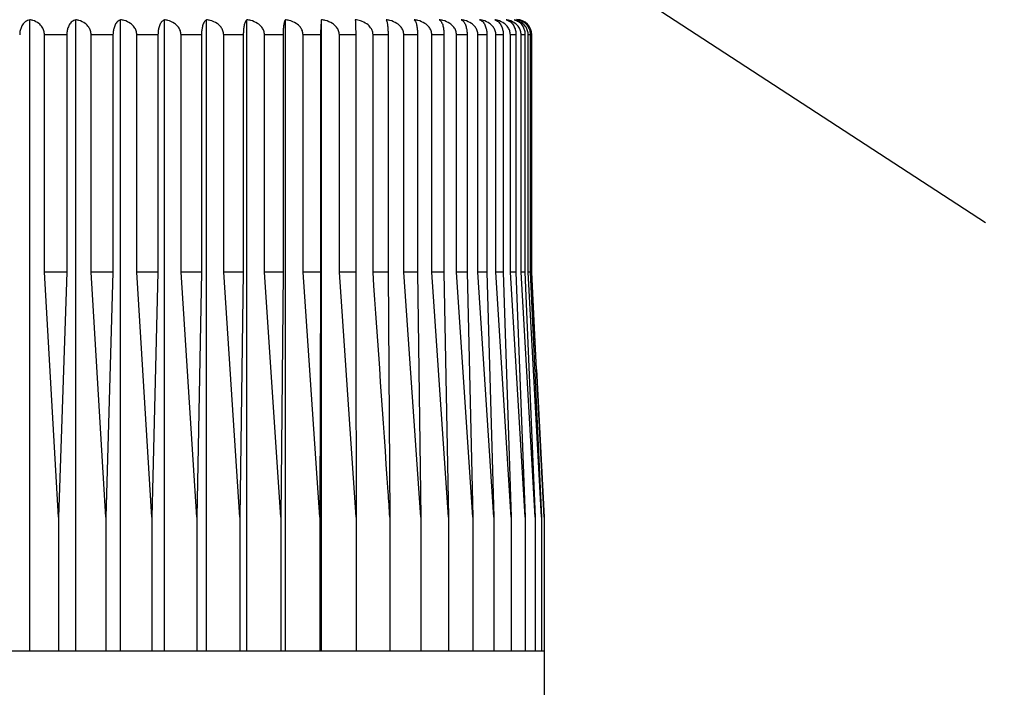
# Model space of a CAD drawing. Units: millimetres. Extents: x 2370.2 to 2419.9, y 1848.8 to 1900.8.
# Drawn here: x 2389.7 to 2393.6, y 1874.8 to 1877.4 of the extents above; entities that cross this region are included whole.
import ezdxf

# ---------------------------------------------------------------- set-up
doc = ezdxf.new("R2010")
doc.units = ezdxf.units.MM
doc.layers.add('COTAS', color=253, linetype='Continuous')
doc.layers.add('CUERPO', color=7, linetype='Continuous')
doc.styles.add('ARIAL', font='arial.ttf')
doc.dimstyles.new('RS (E1.10)', dxfattribs={"dimtxt": 1.5, "dimasz": 0.7, "dimexe": 0.5, "dimexo": 1, "dimgap": 1, "dimtad": 0, "dimtih": 1, "dimtoh": 1, "dimdec": 0, "dimlfac": 10, "dimtxsty": 'ARIAL', "dimcen": 0, "dimclrd": 256, "dimclre": 256, "dimclrt": 256, "dimadec": 0, "dimazin": 0, "dimtfac": 1, "dimtdec": 0, "dimtofl": 0, "dimtmove": 0, "dimatfit": 3, "dimfxl": 1, "dimlwd": -1, "dimlwe": -1, "dimarcsym": 0})

# ---------------------------------------------------------------- blocks, each defined once
blk = doc.blocks.new('*D44')
at = {"layer": 'COTAS', "transparency": 16777216}
for p, q in [((2386.041, 1880.4216), (2378.1526, 1880.4216)), ((2378.6526, 1879.7216), (2378.6526, 1870.0948)), ((2378.6526, 1860.3005), (2378.6526, 1866.56)), ((2388.7953, 1859.6005), (2378.1526, 1859.6005))]:
    blk.add_line(p, q, dxfattribs=at)
for points in [[(2378.5359, 1879.7216), (2378.7692, 1879.7216), (2378.6526, 1880.4216)], [(2378.5359, 1860.3005), (2378.7692, 1860.3005), (2378.6526, 1859.6005)]]:
    blk.add_solid(points, dxfattribs=at)
at = {"layer": 'DEFPOINTS', "color": 0, "transparency": 16777216}
for p in [(2387.041, 1880.4216), (2378.6526, 1859.6005), (2389.7953, 1859.6005)]:
    blk.add_point(p, dxfattribs=at)
at = {"layer": 'COTAS', "transparency": 16777216, "insert": (2378.6526, 1868.3274), "char_height": 1.5, "attachment_point": 5, "style": 'ARIAL'}
blk.add_mtext('350 mín.', dxfattribs=at)
blk = doc.blocks.new('*D45')
at = {"layer": 'COTAS', "transparency": 16777216}
for p, q in [((2404.4909, 1881.1216), (2404.4909, 1881.8216)), ((2392.3953, 1880.4216), (2404.9909, 1880.4216)), ((2391.8945, 1877.48), (2404.9909, 1877.48)), ((2404.4909, 1876.78), (2404.4909, 1876.08))]:
    blk.add_line(p, q, dxfattribs=at)
for points in [[(2404.3742, 1881.1216), (2404.6075, 1881.1216), (2404.4909, 1880.4216)], [(2404.3742, 1876.78), (2404.6075, 1876.78), (2404.4909, 1877.48)]]:
    blk.add_solid(points, dxfattribs=at)
at = {"layer": 'DEFPOINTS', "color": 0, "transparency": 16777216}
for p in [(2391.3953, 1880.4216), (2390.8945, 1877.48), (2404.4909, 1877.48)]:
    blk.add_point(p, dxfattribs=at)
at = {"layer": 'COTAS', "transparency": 16777216, "insert": (2404.4909, 1878.9508), "char_height": 1.5, "attachment_point": 5, "style": 'ARIAL'}
blk.add_mtext('max.40', dxfattribs=at)

msp = doc.modelspace()

# ---------------------------------------------------------------- linework, layer by layer
at = {"layer": 'COTAS', "linetype": 'Continuous'}
msp.add_line((2391.0572, 1878.2084), (2393.517, 1876.607), dxfattribs=at)
at = {"layer": 'CUERPO'}
for p, q in [((2389.7331, 1874.91), (2389.7331, 1877.4093)), ((2389.9149, 1874.91), (2389.9149, 1877.4093)), ((2390.0928, 1874.91), (2390.0928, 1877.4093)), ((2390.2659, 1874.91), (2390.2659, 1877.4093)), ((2390.4329, 1874.91), (2390.4329, 1877.4093)), ((2390.5929, 1874.91), (2390.5929, 1877.4093)), ((2390.7449, 1874.91), (2390.7449, 1877.4093)), ((2390.888, 1874.91), (2390.888, 1877.4093)), ((2389.8797, 1877.35), (2389.7915, 1877.35)), ((2389.7915, 1876.41), (2389.7915, 1877.35)), ((2389.8797, 1877.35), (2389.8797, 1876.41)), ((2390.0625, 1877.35), (2389.9762, 1877.35)), ((2389.9762, 1876.41), (2389.9762, 1877.35)), ((2390.0625, 1877.35), (2390.0625, 1876.41)), ((2390.2407, 1877.35), (2390.1567, 1877.35)), ((2390.1567, 1876.41), (2390.1567, 1877.35)), ((2390.2407, 1877.35), (2390.2407, 1876.41)), ((2390.413, 1877.35), (2390.3319, 1877.35)), ((2390.3319, 1876.41), (2390.3319, 1877.35)), ((2390.413, 1877.35), (2390.413, 1876.41)), ((2390.5784, 1877.35), (2390.5007, 1877.35)), ((2390.5007, 1876.41), (2390.5007, 1877.35)), ((2390.5784, 1877.35), (2390.5784, 1876.41)), ((2390.7359, 1877.35), (2390.6621, 1877.35)), ((2390.6621, 1876.41), (2390.6621, 1877.35)), ((2390.7359, 1877.35), (2390.7359, 1876.41)), ((2390.8845, 1877.35), (2390.8151, 1877.35)), ((2390.8151, 1876.41), (2390.8151, 1877.35)), ((2390.8845, 1877.35), (2390.8845, 1876.41)), ((2391.0233, 1877.35), (2390.9587, 1877.35)), ((2390.9587, 1876.41), (2390.9587, 1877.35)), ((2391.0233, 1877.35), (2391.0233, 1876.41)), ((2391.1515, 1877.35), (2391.092, 1877.35)), ((2391.092, 1876.41), (2391.092, 1877.35)), ((2391.1515, 1877.35), (2391.1515, 1876.41)), ((2391.2682, 1877.35), (2391.2142, 1877.35)), ((2391.2142, 1876.41), (2391.2142, 1877.35)), ((2391.2682, 1877.35), (2391.2682, 1876.41)), ((2391.3727, 1877.35), (2391.3246, 1877.35)), ((2391.3246, 1876.41), (2391.3246, 1877.35)), ((2391.3727, 1877.35), (2391.3727, 1876.41)), ((2391.4645, 1877.35), (2391.4226, 1877.35)), ((2391.4226, 1876.41), (2391.4226, 1877.35)), ((2391.4645, 1877.35), (2391.4645, 1876.41)), ((2391.5429, 1877.35), (2391.5073, 1877.35)), ((2391.5073, 1876.41), (2391.5073, 1877.35)), ((2391.5429, 1877.35), (2391.5429, 1876.41)), ((2391.6074, 1877.35), (2391.5785, 1877.35)), ((2391.5785, 1876.41), (2391.5785, 1877.35)), ((2391.6074, 1877.35), (2391.6074, 1876.41)), ((2391.6577, 1877.35), (2391.6356, 1877.35)), ((2391.6356, 1876.41), (2391.6356, 1877.35)), ((2391.6577, 1877.35), (2391.6577, 1876.41)), ((2391.6934, 1877.35), (2391.6782, 1877.35)), ((2391.6782, 1876.41), (2391.6782, 1877.35)), ((2391.6934, 1877.35), (2391.6934, 1876.41)), ((2391.7143, 1877.35), (2391.7062, 1877.35)), ((2391.7062, 1876.41), (2391.7062, 1877.35)), ((2391.7143, 1877.35), (2391.7143, 1876.41)), ((2391.7193, 1876.41), (2391.7193, 1877.35)), ((2391.7203, 1877.35), (2391.7193, 1877.35)), ((2391.7203, 1876.41), (2391.7203, 1877.35)), ((2389.8465, 1875.44), (2389.7915, 1876.41)), ((2389.8797, 1876.41), (2389.7915, 1876.41)), ((2389.8797, 1876.41), (2389.8465, 1875.44)), ((2390.034, 1875.44), (2389.9762, 1876.41)), ((2390.0625, 1876.41), (2389.9762, 1876.41)), ((2390.0625, 1876.41), (2390.034, 1875.44)), ((2390.2169, 1875.44), (2390.1567, 1876.41)), ((2390.2407, 1876.41), (2390.1567, 1876.41)), ((2390.2407, 1876.41), (2390.2169, 1875.44)), ((2390.3942, 1875.44), (2390.3319, 1876.41)), ((2390.413, 1876.41), (2390.3319, 1876.41)), ((2390.413, 1876.41), (2390.3942, 1875.44)), ((2390.5647, 1875.44), (2390.5007, 1876.41)), ((2390.5784, 1876.41), (2390.5007, 1876.41)), ((2390.5784, 1876.41), (2390.5647, 1875.44)), ((2390.7273, 1875.44), (2390.6621, 1876.41)), ((2390.7359, 1876.41), (2390.6621, 1876.41)), ((2390.7359, 1876.41), (2390.7273, 1875.44)), ((2390.8811, 1875.44), (2390.8151, 1876.41)), ((2390.8845, 1876.41), (2390.8151, 1876.41)), ((2390.8845, 1876.41), (2390.8811, 1875.44)), ((2391.0252, 1875.44), (2390.9587, 1876.41)), ((2391.0233, 1876.41), (2390.9587, 1876.41)), ((2391.1515, 1876.41), (2391.092, 1876.41)), ((2391.1515, 1876.41), (2391.1586, 1875.44)), ((2391.2805, 1875.44), (2391.2142, 1876.41)), ((2391.2682, 1876.41), (2391.2142, 1876.41)), ((2391.2682, 1876.41), (2391.2805, 1875.44)), ((2391.3901, 1875.44), (2391.3246, 1876.41)), ((2391.3727, 1876.41), (2391.3246, 1876.41)), ((2391.3727, 1876.41), (2391.3901, 1875.44)), ((2391.4869, 1875.44), (2391.4226, 1876.41)), ((2391.4645, 1876.41), (2391.4226, 1876.41)), ((2391.4645, 1876.41), (2391.4869, 1875.44)), ((2391.5701, 1875.44), (2391.5073, 1876.41)), ((2391.5429, 1876.41), (2391.5073, 1876.41)), ((2391.5429, 1876.41), (2391.5701, 1875.44)), ((2391.6393, 1875.44), (2391.5785, 1876.41)), ((2391.6074, 1876.41), (2391.5785, 1876.41)), ((2391.6074, 1876.41), (2391.6393, 1875.44)), ((2391.6941, 1875.44), (2391.6356, 1876.41)), ((2391.6577, 1876.41), (2391.6356, 1876.41)), ((2391.6577, 1876.41), (2391.6941, 1875.44)), ((2391.734, 1875.44), (2391.6782, 1876.41)), ((2391.6934, 1876.41), (2391.6782, 1876.41)), ((2391.6934, 1876.41), (2391.734, 1875.44)), ((2391.759, 1875.44), (2391.7062, 1876.41)), ((2391.7143, 1876.41), (2391.7062, 1876.41)), ((2391.7143, 1876.41), (2391.759, 1875.44)), ((2391.7687, 1875.44), (2391.7193, 1876.41)), ((2391.7203, 1876.41), (2391.7193, 1876.41)), ((2391.7396, 1876.0245), (2391.7203, 1876.41)), ((2391.7395, 1876.0245), (2391.7687, 1875.44)), ((2389.8465, 1875.44), (2389.8465, 1874.91)), ((2390.034, 1875.44), (2390.034, 1874.91)), ((2390.2169, 1875.44), (2390.2169, 1874.91)), ((2390.3942, 1875.44), (2390.3942, 1874.91)), ((2390.5647, 1875.44), (2390.5647, 1874.91)), ((2390.7273, 1875.44), (2390.7273, 1874.91)), ((2390.8811, 1875.44), (2390.8811, 1874.91)), ((2391.0252, 1875.44), (2391.0252, 1874.91)), ((2391.1586, 1875.44), (2391.1586, 1874.91)), ((2391.2805, 1875.44), (2391.2805, 1874.91)), ((2391.3901, 1875.44), (2391.3901, 1874.91)), ((2391.4869, 1875.44), (2391.4869, 1874.91)), ((2391.5701, 1875.44), (2391.5701, 1874.91)), ((2391.6393, 1875.44), (2391.6393, 1874.91)), ((2391.6941, 1875.44), (2391.6941, 1874.91)), ((2391.734, 1875.44), (2391.734, 1874.91)), ((2391.759, 1875.44), (2391.759, 1874.91)), ((2391.7687, 1875.44), (2391.7687, 1874.91)), ((2386.8203, 1874.91), (2391.7703, 1874.91)), ((2391.7703, 1874.605), (2391.7703, 1874.91))]:
    msp.add_line(p, q, dxfattribs=at)
msp.add_arc((2391.6603, 1877.35), 0.06, 0, 90, dxfattribs=at)
for points, knots in [([(2389.7331, 1877.4093), (2389.7275, 1877.4074), (2389.7171, 1877.404), (2389.7047, 1877.3908), (2389.697, 1877.3755), (2389.6936, 1877.3615), (2389.6933, 1877.3531), (2389.6932, 1877.35)], [0, 0, 0, 0, 0.301786, 0.556336, 0.749917, 0.908317, 1, 1, 1, 1]), ([(2389.7915, 1877.35), (2389.791, 1877.3554), (2389.79, 1877.3662), (2389.782, 1877.3821), (2389.7675, 1877.3973), (2389.7498, 1877.4062), (2389.7373, 1877.4085), (2389.7331, 1877.4093)], [0, 0, 0, 0, 0.160769, 0.32104, 0.543087, 0.847955, 1, 1, 1, 1]), ([(2389.9149, 1877.4093), (2389.9099, 1877.4074), (2389.9008, 1877.404), (2389.8898, 1877.3908), (2389.883, 1877.3755), (2389.88, 1877.3615), (2389.8798, 1877.3531), (2389.8797, 1877.35)], [0, 0, 0, 0, 0.301799, 0.556345, 0.749924, 0.908323, 1, 1, 1, 1]), ([(2389.9762, 1877.35), (2389.9757, 1877.3554), (2389.9747, 1877.3662), (2389.9662, 1877.3821), (2389.9509, 1877.3973), (2389.9324, 1877.4062), (2389.9193, 1877.4085), (2389.9149, 1877.4093)], [0, 0, 0, 0, 0.160769, 0.32104, 0.543087, 0.847955, 1, 1, 1, 1]), ([(2390.0928, 1877.4093), (2390.0886, 1877.4074), (2390.0807, 1877.404), (2390.0713, 1877.3908), (2390.0654, 1877.3755), (2390.0629, 1877.3615), (2390.0626, 1877.3531), (2390.0625, 1877.35)], [0, 0, 0, 0, 0.301809, 0.556352, 0.74993, 0.908328, 1, 1, 1, 1]), ([(2390.1567, 1877.35), (2390.1562, 1877.3554), (2390.1551, 1877.3662), (2390.1463, 1877.3821), (2390.1304, 1877.3973), (2390.111, 1877.4062), (2390.0974, 1877.4085), (2390.0928, 1877.4093)], [0, 0, 0, 0, 0.160769, 0.32104, 0.543087, 0.847955, 1, 1, 1, 1]), ([(2390.2659, 1877.4093), (2390.2623, 1877.4074), (2390.2558, 1877.404), (2390.2479, 1877.3908), (2390.2431, 1877.3755), (2390.2409, 1877.3615), (2390.2407, 1877.3531), (2390.2407, 1877.35)], [0, 0, 0, 0, 0.301817, 0.556357, 0.749934, 0.908332, 1, 1, 1, 1]), ([(2390.3319, 1877.35), (2390.3314, 1877.3554), (2390.3302, 1877.3662), (2390.3211, 1877.3821), (2390.3047, 1877.3973), (2390.2847, 1877.4062), (2390.2706, 1877.4085), (2390.2659, 1877.4093)], [0, 0, 0, 0, 0.160769, 0.32104, 0.543087, 0.847955, 1, 1, 1, 1]), ([(2390.4329, 1877.4093), (2390.4301, 1877.4074), (2390.4249, 1877.404), (2390.4187, 1877.3908), (2390.4149, 1877.3755), (2390.4132, 1877.3615), (2390.413, 1877.3531), (2390.413, 1877.35)], [0, 0, 0, 0, 0.301823, 0.556362, 0.749938, 0.908335, 1, 1, 1, 1]), ([(2390.5007, 1877.35), (2390.5002, 1877.3554), (2390.499, 1877.3662), (2390.4896, 1877.3821), (2390.4728, 1877.3973), (2390.4522, 1877.4062), (2390.4377, 1877.4085), (2390.4329, 1877.4093)], [0, 0, 0, 0, 0.160769, 0.32104, 0.543087, 0.847955, 1, 1, 1, 1]), ([(2390.5929, 1877.4093), (2390.5909, 1877.4074), (2390.5871, 1877.404), (2390.5826, 1877.3908), (2390.5798, 1877.3755), (2390.5785, 1877.3615), (2390.5784, 1877.3531), (2390.5784, 1877.35)], [0, 0, 0, 0, 0.301828, 0.556365, 0.74994, 0.908337, 1, 1, 1, 1]), ([(2390.6621, 1877.35), (2390.6615, 1877.3554), (2390.6604, 1877.3662), (2390.6508, 1877.3821), (2390.6336, 1877.3973), (2390.6126, 1877.4062), (2390.5978, 1877.4085), (2390.5929, 1877.4093)], [0, 0, 0, 0, 0.160769, 0.32104, 0.543087, 0.847955, 1, 1, 1, 1]), ([(2390.7449, 1877.4093), (2390.7437, 1877.4074), (2390.7413, 1877.404), (2390.7385, 1877.3908), (2390.7367, 1877.3755), (2390.736, 1877.3615), (2390.7359, 1877.3531), (2390.7359, 1877.35)], [0, 0, 0, 0, 0.301831, 0.556367, 0.749942, 0.908338, 1, 1, 1, 1]), ([(2390.8151, 1877.35), (2390.8145, 1877.3554), (2390.8133, 1877.3662), (2390.8036, 1877.3821), (2390.7862, 1877.3973), (2390.7649, 1877.4062), (2390.7499, 1877.4085), (2390.7449, 1877.4093)], [0, 0, 0, 0, 0.160769, 0.32104, 0.543087, 0.847955, 1, 1, 1, 1]), ([(2390.888, 1877.4093), (2390.8875, 1877.4074), (2390.8866, 1877.404), (2390.8855, 1877.3908), (2390.8848, 1877.3755), (2390.8845, 1877.3615), (2390.8845, 1877.3531), (2390.8845, 1877.35)], [0, 0, 0, 0, 0.301833, 0.556369, 0.749943, 0.908339, 1, 1, 1, 1]), ([(2390.9587, 1877.35), (2390.958, 1877.3554), (2390.9568, 1877.3662), (2390.9471, 1877.3821), (2390.9295, 1877.3973), (2390.9081, 1877.4062), (2390.893, 1877.4085), (2390.888, 1877.4093)], [0, 0, 0, 0, 0.160769, 0.32104, 0.543087, 0.847955, 1, 1, 1, 1]), ([(2391.092, 1877.35), (2391.0917, 1877.3534), (2391.0912, 1877.3617), (2391.0851, 1877.3756), (2391.0714, 1877.3912), (2391.0553, 1877.4003), (2391.0378, 1877.4066), (2391.0282, 1877.4082), (2391.0213, 1877.4093)], [0, 0, 0, 0, 0.101165, 0.247126, 0.444521, 0.711916, 0.790365, 1, 1, 1, 1]), ([(2391.0213, 1877.4093), (2391.0215, 1877.4081), (2391.022, 1877.4053), (2391.0226, 1877.3945), (2391.023, 1877.3787), (2391.0233, 1877.3638), (2391.0233, 1877.3542), (2391.0233, 1877.35)], [0, 0, 0, 0, 0.209757, 0.512969, 0.712136, 0.876429, 1, 1, 1, 1]), ([(2391.2142, 1877.35), (2391.2136, 1877.3554), (2391.2124, 1877.3662), (2391.2027, 1877.3821), (2391.1852, 1877.3973), (2391.1639, 1877.4062), (2391.1489, 1877.4085), (2391.1439, 1877.4093)], [0, 0, 0, 0, 0.160769, 0.32104, 0.543087, 0.847955, 1, 1, 1, 1]), ([(2391.1439, 1877.4093), (2391.145, 1877.4074), (2391.1469, 1877.404), (2391.1493, 1877.3908), (2391.1507, 1877.3755), (2391.1514, 1877.3615), (2391.1514, 1877.3531), (2391.1515, 1877.35)], [0, 0, 0, 0, 0.301833, 0.556369, 0.749943, 0.908339, 1, 1, 1, 1]), ([(2391.3246, 1877.35), (2391.3241, 1877.3554), (2391.3229, 1877.3662), (2391.3133, 1877.3821), (2391.296, 1877.3973), (2391.2749, 1877.4062), (2391.2601, 1877.4085), (2391.2551, 1877.4093)], [0, 0, 0, 0, 0.160769, 0.32104, 0.543087, 0.847955, 1, 1, 1, 1]), ([(2391.2551, 1877.4093), (2391.257, 1877.4074), (2391.2604, 1877.404), (2391.2644, 1877.3908), (2391.2669, 1877.3755), (2391.268, 1877.3615), (2391.2681, 1877.3531), (2391.2682, 1877.35)], [0, 0, 0, 0, 0.301831, 0.556367, 0.749942, 0.908338, 1, 1, 1, 1]), ([(2391.4226, 1877.35), (2391.422, 1877.3554), (2391.4208, 1877.3662), (2391.4114, 1877.3821), (2391.3944, 1877.3973), (2391.3737, 1877.4062), (2391.3591, 1877.4085), (2391.3543, 1877.4093)], [0, 0, 0, 0, 0.160769, 0.32104, 0.543087, 0.847955, 1, 1, 1, 1]), ([(2391.3543, 1877.4093), (2391.3569, 1877.4074), (2391.3617, 1877.404), (2391.3674, 1877.3908), (2391.371, 1877.3755), (2391.3726, 1877.3615), (2391.3727, 1877.3531), (2391.3727, 1877.35)], [0, 0, 0, 0, 0.301828, 0.556365, 0.74994, 0.908337, 1, 1, 1, 1]), ([(2391.5073, 1877.35), (2391.5068, 1877.3554), (2391.5056, 1877.3662), (2391.4964, 1877.3821), (2391.4799, 1877.3973), (2391.4597, 1877.4062), (2391.4455, 1877.4085), (2391.4407, 1877.4093)], [0, 0, 0, 0, 0.160769, 0.32104, 0.543087, 0.847955, 1, 1, 1, 1]), ([(2391.4407, 1877.4093), (2391.4441, 1877.4074), (2391.4503, 1877.404), (2391.4577, 1877.3908), (2391.4622, 1877.3755), (2391.4642, 1877.3615), (2391.4644, 1877.3531), (2391.4645, 1877.35)], [0, 0, 0, 0, 0.301823, 0.556362, 0.749938, 0.908335, 1, 1, 1, 1]), ([(2391.5785, 1877.35), (2391.578, 1877.3554), (2391.5769, 1877.3662), (2391.5679, 1877.3821), (2391.5519, 1877.3973), (2391.5323, 1877.4062), (2391.5186, 1877.4085), (2391.514, 1877.4093)], [0, 0, 0, 0, 0.160769, 0.32104, 0.543087, 0.847955, 1, 1, 1, 1]), ([(2391.514, 1877.4093), (2391.518, 1877.4074), (2391.5256, 1877.404), (2391.5346, 1877.3908), (2391.5401, 1877.3755), (2391.5426, 1877.3615), (2391.5428, 1877.3531), (2391.5429, 1877.35)], [0, 0, 0, 0, 0.301817, 0.556357, 0.749934, 0.908332, 1, 1, 1, 1]), ([(2391.6356, 1877.35), (2391.6351, 1877.3554), (2391.634, 1877.3662), (2391.6254, 1877.3821), (2391.61, 1877.3973), (2391.5912, 1877.4062), (2391.5779, 1877.4085), (2391.5735, 1877.4093)], [0, 0, 0, 0, 0.160769, 0.32104, 0.543087, 0.847955, 1, 1, 1, 1]), ([(2391.5735, 1877.4093), (2391.5783, 1877.4074), (2391.5871, 1877.404), (2391.5976, 1877.3908), (2391.6042, 1877.3755), (2391.607, 1877.3615), (2391.6073, 1877.3531), (2391.6074, 1877.35)], [0, 0, 0, 0, 0.301809, 0.556352, 0.74993, 0.908328, 1, 1, 1, 1]), ([(2391.6782, 1877.35), (2391.6777, 1877.3554), (2391.6767, 1877.3662), (2391.6685, 1877.3821), (2391.6538, 1877.3973), (2391.6359, 1877.4062), (2391.6232, 1877.4085), (2391.619, 1877.4093)], [0, 0, 0, 0, 0.160769, 0.32104, 0.543087, 0.847955, 1, 1, 1, 1]), ([(2391.619, 1877.4093), (2391.6245, 1877.4074), (2391.6345, 1877.404), (2391.6465, 1877.3908), (2391.654, 1877.3755), (2391.6573, 1877.3615), (2391.6575, 1877.3531), (2391.6577, 1877.35)], [0, 0, 0, 0, 0.301799, 0.556345, 0.749924, 0.908323, 1, 1, 1, 1]), ([(2391.7062, 1877.35), (2391.7057, 1877.3554), (2391.7048, 1877.3662), (2391.697, 1877.3821), (2391.6831, 1877.3973), (2391.6661, 1877.4062), (2391.6542, 1877.4085), (2391.6502, 1877.4093)], [0, 0, 0, 0, 0.160769, 0.32104, 0.543087, 0.847955, 1, 1, 1, 1]), ([(2391.6502, 1877.4093), (2391.6563, 1877.4074), (2391.6675, 1877.404), (2391.6809, 1877.3908), (2391.6893, 1877.3755), (2391.6929, 1877.3615), (2391.6932, 1877.3531), (2391.6934, 1877.35)], [0, 0, 0, 0, 0.301786, 0.556336, 0.749917, 0.908317, 1, 1, 1, 1]), ([(2391.6668, 1877.4093), (2391.6735, 1877.4074), (2391.6859, 1877.404), (2391.7006, 1877.3908), (2391.7098, 1877.3755), (2391.7138, 1877.3615), (2391.7141, 1877.3531), (2391.7143, 1877.35)], [0, 0, 0, 0, 0.30177, 0.556324, 0.749908, 0.908309, 1, 1, 1, 1]), ([(2391.7193, 1877.35), (2391.7188, 1877.3554), (2391.718, 1877.3662), (2391.7107, 1877.382), (2391.7003, 1877.395), (2391.691, 1877.3994), (2391.687, 1877.4014)], [0, 0, 0, 0, 0.224462, 0.448229, 0.758245, 1, 1, 1, 1]), ([(2391.0233, 1876.41), (2391.0239, 1876.1198), (2391.0245, 1875.7965), (2391.0251, 1875.4731), (2391.0252, 1875.44)], [0, 0, 0, 0, 0.897629, 1, 1, 1, 1]), ([(2391.1586, 1875.44), (2391.1563, 1875.4731), (2391.1343, 1875.7965), (2391.112, 1876.1198), (2391.092, 1876.41)], [0, 0, 0, 0, 0.102371, 1, 1, 1, 1])]:
    msp.add_open_spline(points, degree=3, knots=knots, dxfattribs=at)

# ---------------------------------------------------------------- dimensions: what is measured, and where the dimension line sits
at = {"layer": 'COTAS'}
for base, p1, p2, text, picture, middle in [((2404.4909, 1877.48), (2391.3953, 1880.4216), (2390.8945, 1877.48), 'max.40', '*D45', (2404.4909, 1878.9508)), ((2378.6526, 1859.6005), (2387.041, 1880.4216), (2389.7953, 1859.6005), '350 mín.', '*D44', (2378.6526, 1868.3274))]:
    dim = msp.add_linear_dim(base=base, p1=p1, p2=p2, angle=90, text=text, dimstyle='RS (E1.10)', dxfattribs=at)
    dim.commit()
    dim.dimension.update_dxf_attribs({"geometry": picture, "text_midpoint": middle, "dimtype": 160})

doc.saveas('drawing.dxf')
